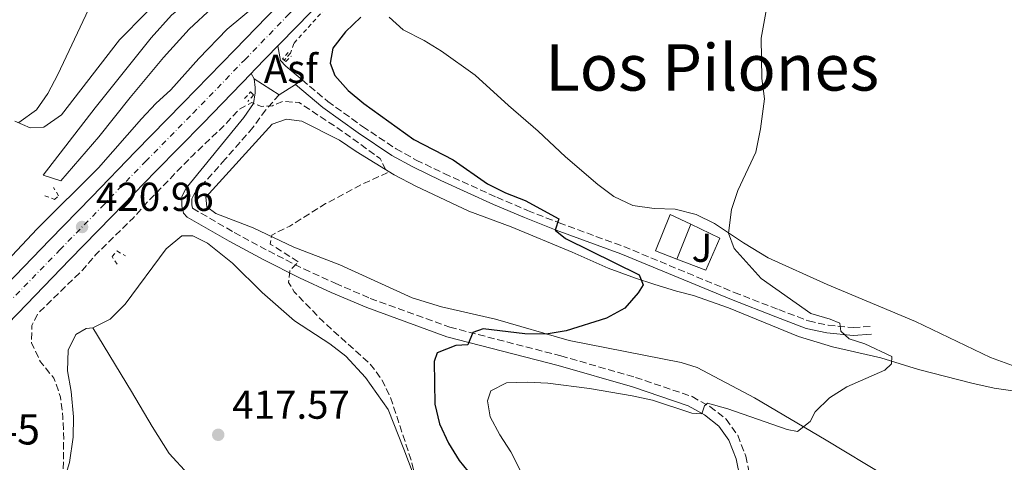
# Model space of a CAD drawing. Units: metres. Extents: x 583878 to 587331, y 4703491 to 4705850.
# Drawn here: x 585529 to 585773, y 4704212 to 4704322 of the extents above; entities that cross this region are included whole.
import ezdxf
from ezdxf.enums import TextEntityAlignment as Align

# ---------------------------------------------------------------- set-up
doc = ezdxf.new("R2010")
doc.units = ezdxf.units.M
doc.header["$MEASUREMENT"] = 0
for name, pattern in [('DGN Style 2', [1.7399219301090239, 1.043953158065414, -0.6959687720436097]), ('DGN Style 3', [2.435890702152634, 1.739921930109024, -0.6959687720436097]), ('DGN Style 4', [2.7856150101045474, 1.391937544087219, -0.6959687720436097, 0.001739921930109024, -0.6959687720436097])]:
    doc.linetypes.add(name, pattern=pattern)
for name, color, linetype, lineweight in [('Asfalto', 7, 'Continuous', 0), ('Balsa-alberca', 142, 'Continuous', 0), ('Camino', 7, 'DGN Style 3', 0), ('Carretera', 9, 'Continuous', 0), ('Cota de punto acotado terreno', 7, 'Continuous', 0), ('Curva de nivel de depresión intermedia', 30, 'DGN Style 3', 0), ('Curva de nivel directora', 30, 'Continuous', 30), ('Curva de nivel intermedia', 30, 'Continuous', 0), ('Edificio', 1, 'Continuous', 13), ('Eje de carretera', 7, 'DGN Style 4', 0), ('Línea  de muro-pared o tapia', 1, 'Continuous', 13), ('Línea blanca (vial)', 7, 'Continuous', 13), ('Línea de asfalto', 7, 'Continuous', 13), ('Línea de cambio de uso (parcela vista)', 92, 'Continuous', 0), ('Línea de cuneta (fondo)', 4, 'DGN Style 2', 0), ('Margen derecho', 7, 'Continuous', 0), ('Pontón-alcantarilla (pasos de agua)', 1, 'DGN Style 2', 0), ('Punto acotado terreno (símbolo)', 7, 'Continuous', 0), ('Texto de Punto Kilométrico carretera', 7, 'Continuous', 0), ('Texto de rotulación de espacio menor sin especificar', 7, 'Continuous', 0), ('Zona ajardinada', 92, 'Continuous', 0)]:
    doc.layers.add(name, color=color, linetype=linetype, lineweight=lineweight)
doc.styles.add('Style-Arial', font='arial.ttf')

# ---------------------------------------------------------------- blocks, each defined once
blk = doc.blocks.new('5PATER')
at = {"layer": 'Balsa-alberca', "linetype": 'Continuous', "lineweight": 0}
h = blk.add_hatch(color=51, dxfattribs=at)
edge = h.paths.add_edge_path()
edge.add_ellipse((0, 0), major_axis=(-0.1095731443231308, -0.1110710700762829), ratio=0.9994222409660317, start_angle=0, end_angle=360)

msp = doc.modelspace()

# ---------------------------------------------------------------- linework, layer by layer
at = {"layer": 'Camino', "color": 7, "linetype": 'DGN Style 3', "lineweight": 0}
for points in [[(585598.5799999974, 4704306.66, 420.6999999999973), (585604.9099999998, 4704301.34, 420.8099999999978), (585613.5599999976, 4704295.150000001, 420.9900000000052), (585621.8500000001, 4704289.61, 421.8300000000018), (585626.8599999992, 4704286.82, 422.3999999999943), (585633.7899999982, 4704283.500000001, 422.8600000000007), (585646.7899999982, 4704277.600000001, 423.5099999999948), (585654.449999998, 4704274.33, 424.2299999999959), (585662.2399999977, 4704271.260000002, 425.1900000000023), (585678.2699999983, 4704265.4, 426.3800000000048), (585705.6499999971, 4704254.03, 427.6699999999984), (585716.670000001, 4704249.760000002, 428.8300000000018), (585724.0599999982, 4704246.960000001, 429.1999999999971), (585728.920000002, 4704245.890000002, 429.6300000000048), (585735.1400000004, 4704245.32, 430.2899999999936), (585739.5100000022, 4704245.61, 430.2899999999936)], [(585592.8999999978, 4704303.01, 420.6499999999943), (585589.5699999996, 4704299.25, 420.479999999996), (585586.3999999979, 4704294.890000002, 419.1999999999972), (585579.5399999982, 4704287.040000002, 418.6900000000024), (585571.9299999997, 4704278.500000001, 418.6499999999942), (585571.239999999, 4704277.180000001, 418.6499999999942), (585571.2199999989, 4704275.760000001, 418.6499999999942), (585571.4099999988, 4704274.910000001, 418.6499999999942), (585581.7399999975, 4704268.87, 418.6499999999942), (585590.229999999, 4704264.290000002, 419.1999999999972), (585599.02, 4704259.830000001, 420.279999999999), (585606.7899999995, 4704256.290000003, 421.570000000007), (585615.48, 4704252.540000002, 421.9299999999931), (585635.1499999972, 4704245.420000001, 423.3899999999995), (585662.6800000002, 4704238.300000002, 426.600000000006), (585681.1999999987, 4704232.970000001, 428.1300000000048), (585695.2299999989, 4704228.220000001, 429.5899999999965), (585699.620000001, 4704225.76, 429.7700000000042), (585703.6599999999, 4704222.640000002, 430.1399999999995), (585706.5199999987, 4704218.620000001, 430.320000000007), (585708.5100000004, 4704213.480000002, 430.6799999999931), (585709.5199999984, 4704208.359999999, 431.5399999999937)]]:
    msp.add_polyline3d(points, dxfattribs=at)
at = {"layer": 'Carretera', "color": 9, "linetype": 'Continuous', "lineweight": 0}
for points in [[(585523.1400000005, 4704253.71, 420.8500000000058), (585536.0399999998, 4704267.040000001, 420.9400000000023), (585546.4400000023, 4704277.689999999, 420.8500000000058), (585557.3099999997, 4704288.920000001, 421.0299999999989), (585569.0599999978, 4704300.880000002, 420.9400000000023), (585581.8700000021, 4704314.109999999, 421.0299999999989), (585592.4699999992, 4704325.03, 421.3000000000029), (585603.2499999994, 4704336.170000001, 421.1199999999953), (585608.7899999982, 4704341.880000002, 421.070000000007), (585613.7100000001, 4704346.939999999, 421.0299999999989), (585618.2299999996, 4704351.650000001, 421.0599999999977), (585628.109999999, 4704361.96, 421.1199999999953), (585637.4099999998, 4704372.01, 421.1199999999953), (585645.2699999987, 4704380.939999999, 421.1199999999953), (585650.3799999983, 4704386.84, 421.1199999999953), (585656.8999999983, 4704394.640000001, 421.1199999999953), (585663.1400000011, 4704402.510000001, 421.1199999999953), (585668.6200000017, 4704409.940000001, 421.1199999999953), (585675.6000000022, 4704419.9, 421.1199999999953), (585682.9600000004, 4704430.980000001, 421.1199999999953), (585690.2000000002, 4704442.320000002, 421.1199999999953), (585699.2199999992, 4704457.359999999, 421.4900000000052), (585708.6299999993, 4704473.529999999, 421.6699999999983), (585713.5700000012, 4704482.050000002, 421.6000000000058)], [(585608.2600000007, 4704331.310000001, 421.1199999999953), (585597.4899999994, 4704320.170000001, 421.3000000000029), (585592.600000001, 4704315.140000001, 421.179999999993), (585586.879999999, 4704309.25, 421.0299999999989), (585585.9600000003, 4704308.3, 421.0200000000041), (585574.0599999981, 4704296, 420.9400000000023), (585562.3099999976, 4704284.050000001, 421.0299999999989), (585551.4499999991, 4704272.83, 420.8500000000058), (585541.050000001, 4704262.17, 420.9400000000023), (585528.1499999996, 4704248.84, 420.8500000000058)]]:
    msp.add_polyline3d(points, dxfattribs=at)
at = {"layer": 'Curva de nivel de depresión intermedia', "color": 30, "linetype": 'DGN Style 3', "lineweight": 0, "elevation": 420.0000000000001, "flags": 128}
msp.add_lwpolyline([(585627.6300000002, 4704164.25), (585624.9500000003, 4704164.750000001), (585620.2000000007, 4704166.769999999), (585611.070000002, 4704171.609999998), (585606.3300000012, 4704173.220000001), (585602.4100000008, 4704172.63), (585597.6000000006, 4704170.679999998), (585594.1500000019, 4704167.399999999), (585591.7000000019, 4704163.029999999), (585588.3, 4704153.05), (585583.9800000016, 4704143.699999999), (585575.7100000015, 4704131.130000001), (585565.9000000014, 4704119.31), (585565.1500000003, 4704116.770000001), (585562.3600000008, 4704113.489999999), (585558.2999999995, 4704119.05), (585554.6500000017, 4704121.17), (585551.2100000017, 4704120.99), (585548.3100000004, 4704119.15), (585544.3000000005, 4704118.640000001), (585541.9900000015, 4704120.190000001), (585537.89, 4704125.029999999), (585537.0400000006, 4704128.939999999), (585544.9300000009, 4704139.050000001), (585553.2800000014, 4704152.07), (585555.6200000017, 4704156.59), (585555.7800000004, 4704160.510000001), (585554.2200000002, 4704163.939999999), (585553.190000002, 4704168.83), (585552.9400000017, 4704179.359999999), (585551.3800000015, 4704184.109999999), (585549.2699999993, 4704188.98), (585548.7000000017, 4704193.96), (585540.4100000013, 4704205.86), (585539.3899999998, 4704208.59), (585539.5000000015, 4704217.619999999), (585539.3099999994, 4704223.02), (585538.7400000016, 4704228.08), (585537.0600000008, 4704232.789999999), (585533.7400000015, 4704236.830000001), (585531.550000001, 4704241.539999999), (585531.6100000015, 4704245.84), (585533.1100000012, 4704248.82), (585544.2000000001, 4704259.58), (585547.4299999997, 4704263.389999999), (585556.7900000007, 4704272.539999997), (585560.670000001, 4704276.880000001), (585571.4900000015, 4704287.989999999), (585579.29, 4704295.399999999), (585582.8900000008, 4704299.349999999), (585586.0800000007, 4704301.05), (585588.480000001, 4704300.109999998), (585591.2500000005, 4704300.279999998), (585593.7200000003, 4704301.350000001), (585597.8300000009, 4704301.099999999), (585609.3200000019, 4704293.42), (585617.8899999994, 4704287.180000001), (585619.6900000009, 4704283.66), (585613.380000001, 4704280.800000001), (585604.4100000013, 4704276.020000001), (585595.5199999998, 4704270.449999998), (585591.0400000004, 4704268.230000001), (585590.6900000017, 4704266.009999999), (585597.7100000002, 4704261.579999999), (585595.5700000012, 4704259.5), (585595.2200000002, 4704256.489999999), (585596.6300000006, 4704254.16), (585603.6900000015, 4704246.88), (585615.280000001, 4704236.449999998), (585618.3200000008, 4704232.480000001), (585620.5100000012, 4704227.970000001), (585625.4300000009, 4704212.98), (585626.9100000006, 4704207.310000001), (585625.6500000021, 4704204.430000001), (585623.3000000007, 4704189.21), (585624.3899999993, 4704184.579999999), (585628.3000000009, 4704174.919999998), (585629.9200000013, 4704170.01), (585629.5800000017, 4704165.32), (585627.6300000002, 4704164.25)], dxfattribs=at)
at = {"layer": 'Curva de nivel directora', "color": 30, "linetype": 'Continuous', "lineweight": 30, "elevation": 425, "flags": 128}
msp.add_lwpolyline([(585613.1500000008, 4704322.260000002), (585609.36, 4704318.550000001), (585606.1999999994, 4704314.51), (585605.5099999988, 4704310.820000002), (585606.6899999989, 4704307.770000001), (585610.0100000004, 4704304.029999999), (585613.8700000005, 4704300.84), (585626.2199999999, 4704291.939999999), (585635.980000001, 4704286.86), (585644.5300000005, 4704280.960000002), (585648.9999999986, 4704278.7), (585653.8400000001, 4704276.789999999), (585662.1500000004, 4704272.28), (585661.2699999998, 4704269.450000001), (585663.8699999994, 4704267.420000002), (585682.0599999991, 4704258.4), (585683.0899999996, 4704255.930000001), (585681.8600000002, 4704253.91), (585678.579999999, 4704250.140000002), (585673.9900000002, 4704247.670000001), (585664.0199999991, 4704244.480000001), (585659.0900000005, 4704243.680000001), (585653.7799999998, 4704243.800000003), (585643.4699999989, 4704245.010000002), (585640.9000000006, 4704244.130000001), (585639.6299999988, 4704241.010000001), (585636.6699999993, 4704240.890000002), (585632.0299999992, 4704239.060000001), (585631.3099999994, 4704236.880000002), (585631.4999999994, 4704226.310000001), (585632.599999999, 4704221.439999999), (585634.85, 4704216.7), (585637.4899999996, 4704212.380000004), (585640.6900000004, 4704208.380000001)], dxfattribs=at)
at = {"layer": 'Curva de nivel intermedia', "color": 30, "linetype": 'Continuous', "lineweight": 0, "flags": 128}
for points, elevation in [([(585528.3500000002, 4704296.159999999), (585532.7300000011, 4704299.25), (585535.6000000011, 4704303.350000001), (585538.0900000011, 4704308.01), (585547.060000001, 4704327.159999999), (585548.790000001, 4704331.910000001)], 415), ([(585512.8800000006, 4704248.480000001), (585532.91, 4704269.739999999), (585548.1200000005, 4704284.930000001), (585558.8100000012, 4704297.02), (585562.3699999996, 4704300.830000001), (585566.0599999999, 4704304.199999999), (585572.9700000011, 4704311.96), (585580.0299999999, 4704319.239999999), (585588.2300000007, 4704326.140000001)], 420.0000000000001), ([(585714.1699999998, 4704327.099999999), (585712.3400000014, 4704317.020000001), (585712.470000001, 4704307), (585713.1500000006, 4704301.98), (585712.1600000004, 4704294.55), (585711.0100000014, 4704288.81), (585706.5600000012, 4704279.310000001), (585704.9600000009, 4704274.569999999), (585704.2600000012, 4704268.680000001), (585705.6300000014, 4704264.909999999), (585712.3400000014, 4704257.470000001), (585724.6100000005, 4704248.78), (585729.4299999994, 4704247.41), (585731.8000000009, 4704246.410000001), (585732.0500000012, 4704244.41), (585734.120000001, 4704242.510000001), (585738.0100000004, 4704241.300000001), (585744.6800000002, 4704238.16), (585744.650000001, 4704236.34), (585742.940000001, 4704234.800000001), (585733.5100000009, 4704230.609999998), (585729.2800000019, 4704227.939999999), (585725.7400000013, 4704224.41), (585724.4600000005, 4704222.019999998), (585721.3300000012, 4704219.600000001), (585718.7899999999, 4704220.060000001), (585704.0700000012, 4704225.220000002), (585699.0399999998, 4704226.569999999), (585698.2400000019, 4704225.939999999), (585697.6300000016, 4704223.980000001), (585695.1500000006, 4704224.15), (585685.3600000006, 4704227.289999999), (585680.3899999995, 4704228.38), (585669.8100000004, 4704230.179999999), (585659.4700000006, 4704231.529999998)], 430), ([(585659.4700000006, 4704231.529999998), (585654.3099999994, 4704231.819999999), (585649.2500000012, 4704231.63), (585645.3399999996, 4704229.630000001), (585644.5500000007, 4704227.140000002), (585645.2100000001, 4704223.179999998), (585647.5800000015, 4704218.779999999), (585650.3300000008, 4704214.57), (585654.9400000019, 4704205.349999998)], 430)]:
    msp.add_lwpolyline(points, dxfattribs=dict(at, elevation=elevation))
at = {"layer": 'Edificio', "color": 51, "linetype": 'Continuous', "lineweight": 13, "extrusion": (-0.1081926085880216, -0.2664857717337139, 0.9577471967645774), "elevation": -1316572.369429232, "flags": 128}
msp.add_lwpolyline([(-1226961.089747079, 4385704.860254905), (-1226961.089747079, 4385695.090126964)], dxfattribs=at)
at = {"layer": 'Edificio', "color": 1, "linetype": 'Continuous', "lineweight": 13}
msp.add_polyline3d([(585694.9299999997, 4704270.9, 435.1399999999995), (585691.4100000003, 4704262.230000001, 432.3300000000018), (585686.1299999999, 4704264.369999999, 432.3300000000018), (585689.7800000003, 4704273.359999999, 435.25)], close=True, dxfattribs=at)
at = {"layer": 'Edificio', "color": 51, "linetype": 'Continuous', "lineweight": 13}
msp.add_polyline3d([(585691.4100000003, 4704262.230000001, 432.3300000000018), (585686.1299999999, 4704264.369999999, 432.3300000000018), (585689.7800000003, 4704273.359999999, 435.25), (585694.9299999997, 4704270.9, 435.1399999999995)], dxfattribs=at)
at = {"layer": 'Eje de carretera', "color": 7, "linetype": 'DGN Style 4', "lineweight": 0}
msp.add_polyline3d([(585525.6400000012, 4704251.279999999, 420.8500000000058), (585538.5499999993, 4704264.600000001, 420.9400000000023), (585548.9400000008, 4704275.26, 420.8500000000058), (585559.8099999982, 4704286.490000002, 421.0299999999988), (585571.5599999985, 4704298.440000001, 420.9400000000023), (585584.3700000006, 4704311.680000001, 421.0299999999988), (585594.980000001, 4704322.600000001, 421.300000000003), (585605.7600000014, 4704333.740000002, 421.1199999999956), (585616.230000001, 4704344.52, 421.0299999999988), (585630.6499999978, 4704359.560000002, 421.1199999999956), (585640.0100000009, 4704369.67, 421.1199999999956), (585647.899999999, 4704378.640000002, 421.1199999999956), (585653.0399999976, 4704384.580000001, 421.1199999999956), (585659.609999999, 4704392.439999999, 421.1199999999956), (585665.9200000013, 4704400.390000002, 421.1199999999956), (585671.4499999988, 4704407.9, 421.1199999999956), (585678.4899999974, 4704417.930000001, 421.1199999999956), (585685.8900000004, 4704429.070000002, 421.1199999999956), (585693.1700000003, 4704440.490000002, 421.1199999999956), (585702.2199999985, 4704455.59, 421.4900000000054), (585711.6499999985, 4704471.770000001, 421.6699999999984), (585718.4899999981, 4704483.560000001, 421.5800000000018)], dxfattribs=at)
at = {"layer": 'Línea  de muro-pared o tapia', "color": 1, "linetype": 'Continuous', "lineweight": 13}
msp.add_polyline3d([(585694.9299999997, 4704270.9, 431.9600000000065), (585702.0499999998, 4704267.480000001, 431.9600000000065), (585698.6100000005, 4704259.539999999, 430.9600000000065), (585691.4100000003, 4704262.230000001, 430.8699999999953)], dxfattribs=at)
at = {"layer": 'Línea blanca (vial)', "color": 7, "linetype": 'Continuous', "lineweight": 13, "extrusion": (-0.7129784495509344, 0.6890987866753965, 0.1296325293992299), "elevation": 2824277.54972493, "flags": 128}
msp.add_lwpolyline([(-3789573.033257283, -368809.1959059591), (-3789574.355716465, -368809.1858208622), (-3789582.566082806, -368809.0345444073)], dxfattribs=at)
at = {"layer": 'Línea blanca (vial)', "color": 7, "linetype": 'Continuous', "lineweight": 13}
for points in [[(585592.6000000006, 4704315.140000001, 421.1799999999931), (585597.4899999988, 4704320.170000002, 421.300000000003), (585608.2600000004, 4704331.310000001, 421.1199999999956), (585618.7399999987, 4704342.09, 421.0299999999988), (585633.1900000013, 4704357.170000001, 421.1199999999956), (585642.6000000016, 4704367.330000003, 421.1199999999956), (585650.5299999998, 4704376.350000001, 421.1199999999956), (585655.6999999997, 4704382.310000001, 421.1199999999956), (585662.3200000003, 4704390.230000001, 421.1199999999956), (585663.6399999991, 4704391.890000002, 421.1199999999956)], [(585451.4299999988, 4704187.9, 420.4400000000024), (585453.36, 4704189.120000001, 420.479999999996), (585462.0300000003, 4704195.27, 420.570000000007), (585470.1000000014, 4704201.53, 420.6699999999984), (585478.0699999998, 4704208.460000002, 420.7599999999948), (585486.1900000003, 4704216.250000001, 420.7599999999948), (585493.5100000005, 4704223.380000002, 420.7599999999948), (585502.489999997, 4704232.470000003, 420.8500000000058), (585512.6499999982, 4704242.930000001, 420.8500000000058), (585523.14, 4704253.710000001, 420.8500000000058), (585536.0399999993, 4704267.040000001, 420.9400000000023), (585546.4400000018, 4704277.689999999, 420.8500000000058), (585557.3099999992, 4704288.920000002, 421.0299999999988), (585569.0599999975, 4704300.880000002, 420.9400000000023), (585581.8700000016, 4704314.109999999, 421.0299999999988), (585592.4699999987, 4704325.030000002, 421.300000000003), (585603.249999999, 4704336.170000001, 421.1199999999956), (585608.7899999977, 4704341.880000002, 421.0700000000071)], [(585500.5300000012, 4704220.550000002, 420.7799999999989), (585507.4800000003, 4704227.590000001, 420.8500000000058), (585517.6499999983, 4704238.060000002, 420.8500000000058), (585528.1499999991, 4704248.84, 420.8500000000058), (585541.0500000005, 4704262.170000001, 420.9400000000023), (585551.4499999986, 4704272.83, 420.8500000000058), (585562.3099999971, 4704284.050000001, 421.0299999999988), (585574.0599999975, 4704296, 420.9400000000023), (585585.9599999998, 4704308.300000001, 421.0200000000041)]]:
    msp.add_polyline3d(points, dxfattribs=at)
at = {"layer": 'Línea de asfalto', "color": 7, "linetype": 'Continuous', "lineweight": 13, "extrusion": (-0.05649041812558973, 0.1067901053130909, 0.9926755290966002), "elevation": 469711.5193046334, "flags": 128}
msp.add_lwpolyline([(-2717328.486644118, -3856024.463039721), (-2717328.486644118, -3856022.890335045)], dxfattribs=at)
at = {"layer": 'Línea de asfalto', "color": 7, "linetype": 'Continuous', "lineweight": 13, "extrusion": (0.06438953981528407, -0.04054156214041895, 0.9971009822989799), "elevation": -152594.3049289733, "flags": 128}
msp.add_lwpolyline([(4292947.363777471, 2005176.664641354), (4292947.363777471, 2005169.304899513)], dxfattribs=at)
at = {"layer": 'Línea de asfalto', "color": 7, "linetype": 'Continuous', "lineweight": 13, "extrusion": (-0.0041255672643428, -0.002825388496605772, 0.9999874983591499), "elevation": -15286.72551280385, "flags": 128}
msp.add_lwpolyline([(585593.6820115796, 4704281.115814115), (585595.3320387908, 4704282.245818626)], dxfattribs=at)
at = {"layer": 'Línea de asfalto', "color": 7, "linetype": 'Continuous', "lineweight": 13, "extrusion": (-0.00713523754414487, -0.004461736624215685, 0.999964590018809), "elevation": -24747.07037199834, "flags": 128}
msp.add_lwpolyline([(585585.0244237904, 4704241.939215357), (585580.9942409659, 4704239.419190275)], dxfattribs=at)
at = {"layer": 'Línea de asfalto', "color": 7, "linetype": 'Continuous', "lineweight": 13}
for points in [[(585568.019999998, 4704324.220000002, 418.1900000000023), (585566.25, 4704322.710000001, 418.1399999999994), (585561.1400000004, 4704317.070000002, 417.7799999999989), (585547.3299999969, 4704299.74, 417.5899999999966), (585534.3899999997, 4704283.09, 417.7799999999989), (585538.7999999997, 4704281.65, 417.7799999999989), (585548.2099999998, 4704292.580000001, 417.7799999999989), (585556.0100000006, 4704302.350000001, 417.7799999999989), (585564.2399999984, 4704312.270000001, 418.1399999999994), (585570.5799999973, 4704319.210000001, 418.1399999999994), (585576.269999998, 4704324.560000001, 418.1399999999994), (585582.199999998, 4704329.49, 418.3200000000071), (585587.8500000008, 4704333.170000002, 418.5099999999947), (585596.55, 4704338.220000001, 418.8699999999954), (585602.7300000003, 4704342.34, 419.4199999999982), (585606.5399999992, 4704344.230000001, 419.9600000000063), (585607.7799999998, 4704344.100000001, 420.3300000000017), (585608.7899999977, 4704341.880000002, 421.0700000000071)], [(585592.6000000006, 4704315.140000001, 421.1799999999931), (585593.2499999988, 4704311.460000001, 420.8099999999978), (585594.5100000016, 4704310.090000001, 420.6300000000048), (585598.5799999974, 4704306.66, 420.6999999999973)]]:
    msp.add_polyline3d(points, dxfattribs=at)
at = {"layer": 'Línea de cambio de uso (parcela vista)', "color": 92, "linetype": 'Continuous', "lineweight": 0}
for points in [[(585520.8099999996, 4704374.539999999, 412.8399999999965), (585537.9199999999, 4704374.5, 414.6600000000035), (585546.9600000001, 4704373.720000001, 415.570000000007), (585550.5, 4704373.08, 416.1199999999953), (585554.2400000002, 4704371.92, 416.6699999999983), (585559.1900000004, 4704369.189999999, 416.8500000000058), (585564.0099999999, 4704364.890000001, 417.2100000000065), (585568.25, 4704360.100000001, 417.3999999999942), (585570.4400000004, 4704356.439999999, 417.3999999999942), (585572.3499999996, 4704350.91, 417.5800000000018), (585572.8799999999, 4704345.08, 417.5800000000018), (585572.5899999999, 4704340.060000001, 417.5800000000018), (585571.3700000001, 4704337.230000001, 417.3999999999942), (585566.3700000001, 4704330.26, 417.0299999999988), (585559.8799999999, 4704323.220000001, 416.4799999999959), (585553.3499999996, 4704316.57, 415.3899999999995), (585538.9299999997, 4704297.99, 415.0299999999988), (585534.6100000005, 4704294.99, 415.0299999999988), (585531.2199999997, 4704294.82, 414.6600000000035)], [(585779.1799999997, 4704234.289999999, 431.9199999999983), (585769.1600000003, 4704237.880000001, 431.7400000000052), (585750.54, 4704246.789999999, 431.7400000000052), (585728.6699999999, 4704256.01, 431.7400000000052), (585714.0800000001, 4704262.619999999, 430.4600000000065), (585707.9299999997, 4704266.300000001, 430.1000000000058), (585700.7599999999, 4704271.109999999, 429.9100000000035), (585696.2000000002, 4704273.310000001, 429.5500000000029), (585690.9800000004, 4704274.65, 429.5500000000029), (585685.7699999996, 4704274.800000001, 429.5500000000029), (585680.5599999996, 4704275.560000001, 429.5500000000029), (585675.8499999996, 4704277.77, 429.179999999993), (585671.8600000005, 4704280.789999999, 429.179999999993), (585663.8600000005, 4704287.600000001, 428.820000000007), (585657.0700000003, 4704293.99, 428.4499999999971), (585649.75, 4704300.33, 427.7299999999959), (585641.4600000001, 4704307.859999999, 427.3600000000006), (585633.1399999997, 4704313.810000001, 426.8099999999977), (585628.8200000003, 4704316.4, 426.4499999999971), (585623.5800000001, 4704319.07, 426.2700000000041), (585620.1600000003, 4704322.199999999, 426.2700000000041)], [(585531.2199999997, 4704294.82, 414.6600000000035), (585527.4299999997, 4704296.460000001, 414.4799999999959)], [(585743.2000000002, 4704208.529999999, 430.9100000000035), (585728.4500000002, 4704217.390000001, 429.820000000007), (585710.6699999999, 4704227.939999999, 429.0899999999965), (585696.4600000001, 4704235.41, 427.6300000000047), (585692.4800000004, 4704236.66, 427.4499999999971), (585664.7599999999, 4704242.100000001, 425.0800000000018), (585646.5, 4704247.439999999, 423.8000000000029), (585633.1399999997, 4704250.470000001, 422.5299999999989), (585625.8099999996, 4704252.699999999, 422.1600000000035), (585607.9100000003, 4704260.859999999, 421.070000000007), (585596.5499999998, 4704265.25, 420.5200000000041), (585586.4199999999, 4704270.039999999, 419.25), (585577.1600000003, 4704273.539999999, 418.1499999999942), (585574.9500000002, 4704275.189999999, 418.1499999999942), (585574.7400000002, 4704277.630000001, 418.1499999999942), (585591.1600000003, 4704295.74, 418.6999999999971), (585594.6900000004, 4704296.970000001, 418.8800000000047), (585598.4699999997, 4704296.430000001, 418.8800000000047), (585607.8300000001, 4704291.730000001, 419.429999999993), (585612.0099999999, 4704288.949999999, 419.6100000000006), (585621.3799999999, 4704283.16, 421.070000000007), (585626.7599999999, 4704280.34, 421.070000000007), (585639.9100000003, 4704274.189999999, 421.8000000000029), (585650.3600000005, 4704270.27, 421.9799999999959), (585665.4699999997, 4704264, 424.3500000000058), (585674.4000000004, 4704260.060000001, 424.8999999999942), (585681.2100000001, 4704257.59, 425.0800000000018), (585685.7599999999, 4704256.060000001, 425.8099999999977), (585691.3700000001, 4704254.34, 425.8099999999977), (585695.54, 4704253.230000001, 426.1699999999983), (585704.2599999999, 4704250.199999999, 427.0899999999965), (585721.5800000001, 4704243.09, 428.5399999999936), (585729.9600000001, 4704240.58, 428.9100000000035), (585741.9400000004, 4704237.82, 429.820000000007), (585751.2800000003, 4704234.890000001, 430.3699999999953), (585764.5499999998, 4704231.52, 430.3699999999953), (585770.0599999996, 4704230.279999999, 430.5500000000029), (585780.4900000002, 4704228.789999999, 431.2799999999989)], [(585546.7300000004, 4704245.230000001, 417.4600000000065), (585551.0099999999, 4704247.42, 417.4600000000065), (585554.7100000001, 4704251.140000001, 417.4600000000065), (585564.9100000003, 4704264.800000001, 417.6399999999995), (585568.7999999998, 4704268.08, 417.6399999999995), (585571.4699999997, 4704268.060000001, 417.6399999999995), (585575.1200000001, 4704266.230000001, 417.6399999999995), (585581.3300000001, 4704261.310000001, 417.820000000007), (585588.7100000001, 4704253.970000001, 418), (585596.6600000003, 4704247.01, 418.179999999993), (585605.4100000003, 4704241.310000001, 418.5500000000029), (585609.4000000004, 4704238.24, 418.7299999999959), (585614.3200000003, 4704232.930000001, 419.1000000000058), (585619.8899999997, 4704225.050000001, 419.2799999999988), (585623.75, 4704215.230000001, 419.6399999999995), (585627.5199999996, 4704205.33, 420.5500000000029)], [(585527.9400000004, 4704191.92, 422.0099999999948), (585532.5, 4704195.350000001, 421.8300000000018), (585535.5300000003, 4704198.970000001, 421.2799999999989), (585539.4199999999, 4704206.980000001, 420.1900000000023), (585540.9100000003, 4704211.869999999, 419.6399999999995), (585541.8099999996, 4704218.189999999, 419.2799999999988), (585541.9500000002, 4704223.210000001, 418.9100000000035), (585541.3200000003, 4704229.51, 418.7299999999959), (585540.4699999997, 4704234.619999999, 418.7299999999959), (585540.6100000005, 4704239.730000001, 418.5500000000029), (585542.4900000002, 4704243.619999999, 418.179999999993), (585545.1100000005, 4704245.08, 418), (585546.7300000004, 4704245.230000001, 417.4600000000065)], [(585583.9100000003, 4704198.24, 417.7100000000065), (585577.7999999998, 4704202.77, 417.8899999999995), (585570.3399999999, 4704208.960000001, 417.7100000000065), (585565.6100000005, 4704214.08, 417.8899999999995), (585561.4400000004, 4704220.779999999, 418.4400000000023), (585556.2999999998, 4704229.49, 418.4400000000023), (585546.7300000004, 4704245.230000001, 417.4600000000065)]]:
    msp.add_polyline3d(points, dxfattribs=at)
at = {"layer": 'Línea de cuneta (fondo)', "color": 4, "linetype": 'DGN Style 2', "lineweight": 0}
msp.add_polyline3d([(585664.4800000004, 4704390.109999999, 420.8800000000047), (585651.9000000004, 4704374.800000001, 420.8800000000047), (585637.2699999996, 4704358.66, 421.070000000007), (585607.7699999996, 4704328.220000001, 421.070000000007), (585596.5300000003, 4704315.710000001, 420.6999999999971), (585595.6600000003, 4704313.289999999, 420.6100000000006), (585594.1299999999, 4704311.550000001, 420.6100000000006)], dxfattribs=at)
at = {"layer": 'Margen derecho', "color": 7, "linetype": 'Continuous', "lineweight": 0}
for points in [[(585586.6900000006, 4704306.920000002, 421.2100000000065), (585586.9499999977, 4704304.82, 421.0200000000041), (585586.9600000011, 4704303.480000001, 420.6600000000035), (585586.5499999999, 4704300.800000002, 420.479999999996), (585584.1400000004, 4704297.390000001, 419.1999999999972), (585577.8199999993, 4704289.65, 418.6900000000024), (585569.8700000009, 4704279.869999999, 418.6499999999942), (585568.7800000003, 4704277.800000002, 418.6499999999942), (585568.7600000001, 4704275.510000001, 418.6499999999942), (585569.1600000003, 4704273.690000001, 418.6499999999942), (585570.1200000013, 4704272.700000001, 418.6499999999942), (585580.5399999995, 4704266.720000002, 418.6499999999942), (585589.089999999, 4704262.11, 419.1999999999972), (585597.9600000004, 4704257.610000002, 420.279999999999), (585605.7999999992, 4704254.040000002, 421.570000000007), (585614.5799999969, 4704250.250000001, 421.9299999999931), (585634.4299999997, 4704243.060000001, 423.3899999999995), (585662.0399999986, 4704235.920000001, 426.600000000006), (585680.4699999979, 4704230.619999999, 428.1300000000048), (585694.2199999986, 4704225.960000001, 429.5899999999965), (585698.260000002, 4704223.699999999, 429.7700000000042), (585701.8699999996, 4704220.910000003, 430.1399999999995), (585704.3299999983, 4704217.449999999, 430.320000000007), (585706.1400000011, 4704212.800000003, 430.6799999999931), (585707.0899999987, 4704207.940000001, 431.5399999999937)], [(585596.9300000002, 4704305.529999999, 420.6900000000024), (585603.7199999985, 4704299.810000001, 420.8099999999978), (585612.469999999, 4704293.57, 420.9900000000052), (585620.8399999999, 4704287.970000002, 421.8300000000018), (585625.9800000007, 4704285.11, 422.3999999999943), (585632.9699999979, 4704281.750000001, 422.8600000000007), (585646.0100000001, 4704275.840000002, 423.5099999999948), (585653.7100000004, 4704272.550000001, 424.2299999999959), (585661.5500000014, 4704269.460000002, 425.1900000000023), (585677.5700000009, 4704263.600000001, 426.3800000000048), (585704.9299999997, 4704252.24, 427.6699999999984), (585715.9800000003, 4704247.960000002, 428.8300000000018), (585723.5100000006, 4704245.100000001, 429.1999999999971), (585728.6299999993, 4704243.980000001, 429.6300000000048), (585735.1200000001, 4704243.390000001, 430.2899999999936), (585739.6299999985, 4704243.690000001, 430.2899999999936)]]:
    msp.add_polyline3d(points, dxfattribs=at)
at = {"layer": 'Pontón-alcantarilla (pasos de agua)', "color": 1, "linetype": 'DGN Style 2', "lineweight": 0}
for points in [[(585595.1600000003, 4704313.449999999, 420.6000000000058), (585593.6900000004, 4704311.880000001, 420.8800000000047), (585594.5800000001, 4704311.220000001, 420.8800000000047), (585595.9100000003, 4704312.57, 420.6900000000023)], [(585584.3099999996, 4704302.050000001, 420.0599999999977), (585585.7800000003, 4704303.689999999, 420.6900000000023), (585586.5499999998, 4704302.91, 420.6900000000023), (585585.0899999999, 4704301.289999999, 420.1499999999942)], [(585534.8300000001, 4704277.960000001, 417.5599999999977), (585537.2100000001, 4704277.050000001, 418.929999999993), (585538.2300000004, 4704277.949999999, 418.929999999993), (585536.9900000002, 4704279.99, 417.2899999999936)], [(585552.7199999997, 4704260.99, 417.2899999999936), (585551.4800000004, 4704262.91, 418.6600000000035), (585552.7100000001, 4704264.289999999, 418.570000000007), (585554.7800000003, 4704263.09, 417.5599999999977)]]:
    msp.add_polyline3d(points, dxfattribs=at)

# ---------------------------------------------------------------- block references
at = {"layer": 'Punto acotado terreno (símbolo)', "color": 7, "linetype": 'Continuous', "lineweight": 0, "xscale": 10, "yscale": 10, "zscale": 10}
for p in [(585544.0500000002, 4704270.24, 420.9600000000065), (585577.7899999979, 4704218.75, 417.5700000000075)]:
    msp.add_blockref('5PATER', p, dxfattribs=at)

# ---------------------------------------------------------------- texts
at = {"layer": 'Asfalto', "color": 7, "linetype": 'Continuous', "lineweight": 0, "style": 'Style-Arial'}
msp.add_text('Asf', height=7.000000000000002, dxfattribs=at).set_placement((585595.7852763791, 4704309.45001, 420.7799999999989), align=Align.MIDDLE_CENTER)
at = {"layer": 'Cota de punto acotado terreno', "color": 7, "linetype": 'Continuous', "lineweight": 0, "style": 'Style-Arial'}
for s, p in [('420.96', (585547.5199999996, 4704274.220000001, 420.9600000000065)), ('417.57', (585581.2699999987, 4704222.720000002, 417.570000000007))]:
    msp.add_text(s, height=7.000000000000002, dxfattribs=at).set_placement(p)
at = {"layer": 'Texto de Punto Kilométrico carretera', "color": 7, "linetype": 'Continuous', "lineweight": 0, "style": 'Style-Arial'}
msp.add_text('K.45', height=7.5, dxfattribs=at).set_placement((585512.8299999974, 4704216.349999999, 420.5899999999965))
at = {"layer": 'Texto de rotulación de espacio menor sin especificar', "color": 7, "linetype": 'Continuous', "lineweight": 0, "style": 'Style-Arial'}
msp.add_text('Los Pilones', height=11.5, dxfattribs=at).set_placement((585700.2096627605, 4704309.780010001, 428.9600000000065), align=Align.MIDDLE_CENTER)
at = {"layer": 'Zona ajardinada', "color": 92, "linetype": 'Continuous', "lineweight": 0, "style": 'Style-Arial'}
msp.add_text('J', height=7.000000000000002, dxfattribs=at).set_placement((585697.636905135, 4704265.100009999, 428.3399999999965), align=Align.MIDDLE_CENTER)

doc.saveas('drawing.dxf')
